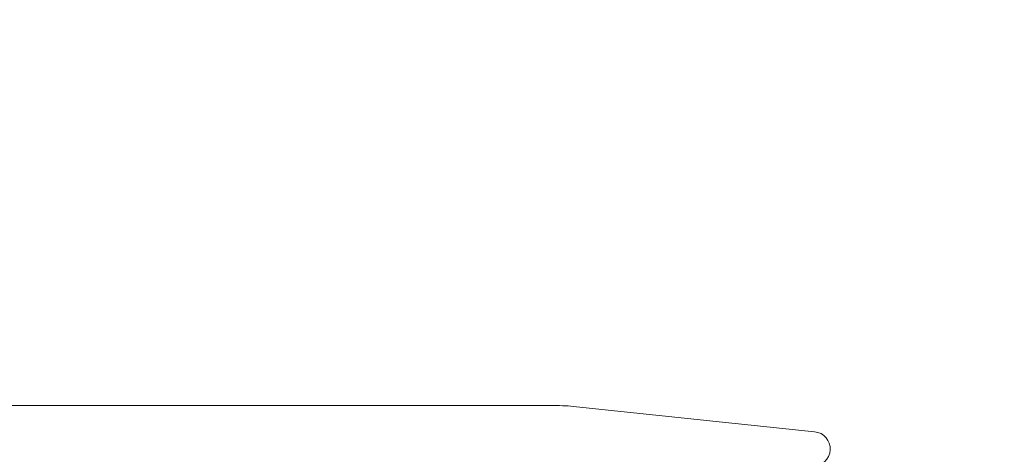
# Model space of a CAD drawing. Units: millimetres. Extents: x 446 to 2479, y 3132 to 6007.
# Drawn here: x 2283 to 2303, y 5787 to 5796 of the extents above; entities that cross this region are included whole.
import ezdxf

# ---------------------------------------------------------------- set-up
doc = ezdxf.new("R2010")
doc.units = ezdxf.units.MM
doc.header["$LTSCALE"] = 30
doc.layers.get('Defpoints').update_dxf_attribs({"lineweight": 9})
doc.layers.add('FAKRO TEXT', color=80, linetype='Continuous', lineweight=9)
doc.layers.add('FAKRO WINDOW', color=7, linetype='Continuous', lineweight=20)
doc.styles.get("Standard").update_dxf_attribs({"font": 'ARIAL.TTF'})
doc.dimstyles.new('FAKRO', dxfattribs={"dimscale": 5, "dimtxt": 2, "dimasz": 1.5, "dimexe": 2, "dimexo": 15, "dimgap": 0.5, "dimtad": 1, "dimdec": 0, "dimrnd": 0.1, "dimzin": 1, "dimdsep": 46, "dimtxsty": 'Standard', "dimblk": 'OBLIQUE', "dimcen": 2, "dimclrd": 3, "dimclre": 3, "dimclrt": 3, "dimadec": 0, "dimazin": 0, "dimtfac": 1, "dimtdec": 0, "dimtix": 1, "dimtmove": 2, "dimatfit": 3, "dimldrblk": 'OBLIQUE', "dimfxl": 0, "dimtolj": 1, "dimarcsym": 0})

# ---------------------------------------------------------------- blocks, each defined once
blk = doc.blocks.new('_Oblique')
at = {"color": 0, "linetype": 'ByBlock', "lineweight": -2}
blk.add_line((-0.5, -0.5), (0.5, 0.5), dxfattribs=at)
blk = doc.blocks.new('*D26')
at = {"layer": 'Defpoints', "color": 0, "transparency": 16777216}
for p in [(2258.045, 5885.757), (2339.952, 5885.757), (2272.33, 5750.016)]:
    blk.add_point(p, dxfattribs=at)
at = {"layer": 'FAKRO TEXT', "color": 3, "lineweight": -2, "transparency": 16777216}
for p, q in [((2258.045, 5885.757), (2349.952, 5885.757)), ((2339.952, 5750.016), (2339.952, 5885.757)), ((2272.33, 5750.016), (2349.952, 5750.016))]:
    blk.add_line(p, q, dxfattribs=at)
at = {"layer": 'FAKRO TEXT', "color": 3, "lineweight": -2, "transparency": 16777216, "xscale": 7.5, "yscale": 7.5, "zscale": 7.5}
for p, rotation in [((2339.952, 5885.757), 90), ((2339.952, 5750.016), 270)]:
    blk.add_blockref('_Oblique', p, dxfattribs=dict(at, rotation=rotation))
at = {"layer": 'FAKRO TEXT', "color": 3, "transparency": 16777216, "insert": (2327.234, 5817.887), "char_height": 20, "attachment_point": 5, "rotation": 90}
blk.add_mtext('\\A1;max 300', dxfattribs=at)

msp = doc.modelspace()

# ---------------------------------------------------------------- linework, layer by layer
at = {"layer": 'FAKRO WINDOW', "linetype": 'Continuous'}
for p, q in [((2275.804, 5787.638), (2293.871, 5787.638)), ((2294.341, 5787.614), (2299.263, 5787.096))]:
    msp.add_line(p, q, dxfattribs=at)
for centre, radius, start, end in [((2293.871, 5783.138), 4.5, 84, 90), ((2299.226, 5786.738), 0.36, 270, 84)]:
    msp.add_arc(centre, radius, start, end, dxfattribs=at)

# ---------------------------------------------------------------- dimensions: what is measured, and where the dimension line sits
at = {"layer": 'FAKRO TEXT'}
dim = msp.add_linear_dim(base=(2339.952, 5885.757), p1=(2272.33, 5750.016), p2=(2258.045, 5885.757), angle=90, text='max 300', dimstyle='FAKRO', override={"dimtxt": 4, "dimexo": 0}, dxfattribs=at)
dim.commit()
dim.dimension.update_dxf_attribs({"geometry": '*D26', "text_midpoint": (2327.234, 5817.887)})

doc.saveas('drawing.dxf')
